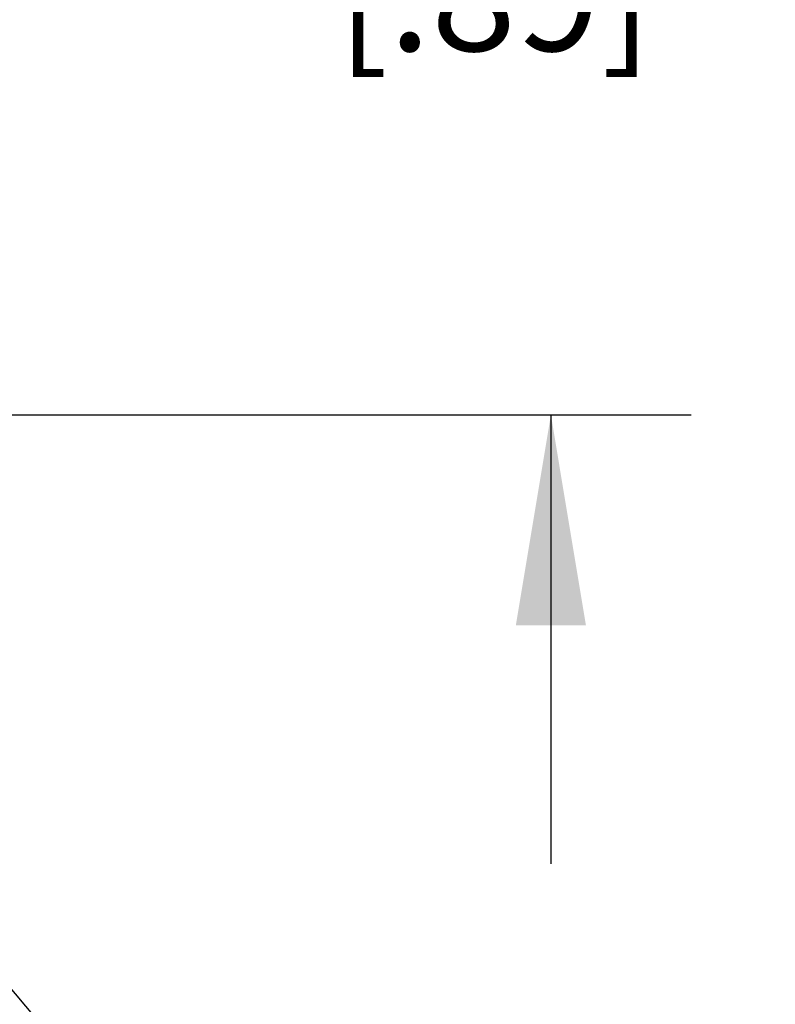
# Model space of a CAD drawing. Units: inches. Extents: x 0.7 to 21.3, y 0.5 to 16.
# Drawn here: x 9.3 to 10, y 8.3 to 9.1 of the extents above; entities that cross this region are included whole.
import ezdxf

# ---------------------------------------------------------------- set-up
doc = ezdxf.new("R2010")
doc.units = ezdxf.units.IN
doc.header["$LTSCALE"] = 1.21
doc.header["$MEASUREMENT"] = 0
doc.layers.get('0').update_dxf_attribs({"linetype": 'CONTINUOUS'})
doc.layers.add('DRIVEN_DIMS', color=7, linetype='CONTINUOUS')
doc.layers.add('NOTES', color=7, linetype='CONTINUOUS')
doc.dimstyles.new('DIMSTYLE_1', dxfattribs={"dimtxt": 0.1, "dimasz": 0.1875, "dimexe": 0.125, "dimexo": 0.0625, "dimgap": 0.1, "dimtad": 0, "dimtih": 1, "dimtoh": 1, "dimdec": 1, "dimzin": 4, "dimdsep": 46, "dimtxsty": 'STANDARD', "dimblk": '_FILLED', "dimblk1": '_FILLED', "dimblk2": '_FILLED', "dimcen": 0.09, "dimadec": 0, "dimazin": 0, "dimtp": 0.005, "dimtm": 0.005, "dimtfac": 1, "dimtdec": 1, "dimtofl": 0, "dimtmove": 0, "dimatfit": 3, "dimldrblk": '_FILLED', "dimfxl": 1, "dimtolj": 1, "dimtzin": 4, "dimarcsym": 0})
doc.dimstyles.get("Standard").update_dxf_attribs({"dimtxt": 0.1, "dimasz": 0.1875, "dimexe": 0.125, "dimexo": 0.0625, "dimgap": 0.09, "dimtad": 0, "dimtih": 1, "dimtoh": 1, "dimzin": 4, "dimdsep": 46, "dimtxsty": 'STANDARD', "dimblk": '_FILLED', "dimblk1": '_FILLED', "dimblk2": '_FILLED', "dimcen": 0.09, "dimadec": 0, "dimazin": 0, "dimtol": 1, "dimtp": 0.01, "dimtm": 0.01, "dimtfac": 1, "dimtofl": 0, "dimtmove": 0, "dimatfit": 3, "dimldrblk": '_FILLED', "dimfxl": 1, "dimtolj": 1, "dimtzin": 4, "dimarcsym": 0})

# ---------------------------------------------------------------- blocks, each defined once
blk = doc.blocks.new('_FILLED')
at = {"color": 0, "linetype": 'BYBLOCK'}
blk.add_solid([(0, 0), (-1, 0.1667), (-1, -0.1667)], dxfattribs=at)
blk = doc.blocks.new('*D0')
at = {"layer": 'DRIVEN_DIMS', "color": 7, "linetype": 'CONTINUOUS'}
for p, q in [((9.82189, 9.67199), (9.82189, 10.07199)), ((9.33808, 9.67199), (9.94689, 9.67199)), ((9.33403, 8.78299), (9.94689, 8.78299)), ((9.82189, 8.78299), (9.82189, 8.38299))]:
    blk.add_line(p, q, dxfattribs=at)
at = {"layer": 'DRIVEN_DIMS', "color": 7, "linetype": 'CONTINUOUS', "xscale": 0.1875, "yscale": 0.1875, "zscale": 0.1875}
for p, rotation in [((9.82189, 9.67199), 270), ((9.82189, 8.78299), 90)]:
    blk.add_blockref('_FILLED', p, dxfattribs=dict(at, rotation=rotation))
at = {"layer": 'DRIVEN_DIMS', "color": 7, "linetype": 'CONTINUOUS', "insert": (9.77189, 9.35721), "char_height": 0.1, "width": 0.5, "attachment_point": 2, "line_spacing_factor": 0.9}
blk.add_mtext('22.6\\P[.89]', dxfattribs=at)

msp = doc.modelspace()

# ---------------------------------------------------------------- dimensions: what is measured, and where the dimension line sits
at = {"layer": 'DRIVEN_DIMS', "color": 7, "linetype": 'CONTINUOUS'}
dim = msp.add_linear_dim(base=(9.82189, 8.78299), p1=(9.27558, 9.67199), p2=(9.27153, 8.78299), angle=270, dimstyle='DIMSTYLE_1', dxfattribs=at)
dim.commit()
dim.dimension.update_dxf_attribs({"geometry": '*D0', "text_midpoint": (9.82189, 9.23221), "dimtype": 160})

# ---------------------------------------------------------------- leaders
at = {"layer": 'NOTES', "color": 7, "linetype": 'CONTINUOUS'}
msp.add_leader([(9.17772, 8.46279), (9.73417, 7.80959), (9.98417, 7.80959)], dimstyle='STANDARD', override={"dimtad": 0}, dxfattribs=at)

doc.saveas('drawing.dxf')
